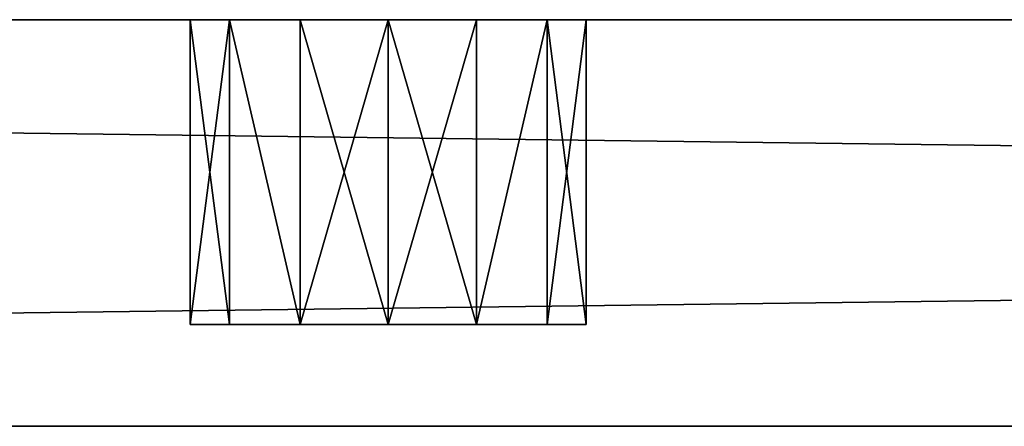
# Model space of a CAD drawing. Extents: x -185 to 185, y -18 to 4.
# Drawn here: x -69 to -59, y 0 to 4 of the extents above; entities that cross this region are included whole.
import ezdxf

# ---------------------------------------------------------------- set-up
doc = ezdxf.new("R2010")
doc.units = 0
doc.header["$MEASUREMENT"] = 0

msp = doc.modelspace()

# ---------------------------------------------------------------- linework, layer by layer
for points in [[(-155, 4, -125), (155, 0, -125), (-155, 0, -125)], [(-155, 4, -125), (155, 4, -125), (155, 0, -125)], [(155, 4, 125), (-155, 0, 125), (155, 0, 125)], [(155, 4, 125), (-155, 4, 125), (-155, 0, 125)], [(-65, 4, -80), (-155, 4, -125), (-91, 4, -80)], [(-39, 4, -80), (-155, 4, -125), (-65, 4, -80)], [(-13, 4, -80), (-155, 4, -125), (-39, 4, -80)], [(-65, 4, 80), (-91, 4, 80), (-155, 4, 125)], [(155, 4, -125), (-155, 4, -125), (-13, 4, -80)], [(-39, 4, 80), (-65, 4, 80), (-155, 4, 125)], [(-13, 4, 80), (-39, 4, 80), (-155, 4, 125)], [(155, 4, 125), (-13, 4, 80), (-155, 4, 125)], [(-65, 4, -80), (-91, 4, -80), (-90.132202, 4, -79.801903)], [(-65.867798, 4, 79.801903), (-90.132202, 4, 79.801903), (-91, 4, 80)], [(-65, 4, 80), (-65.867798, 4, 79.801903), (-91, 4, 80)], [(-66.563698, 4, -79.247002), (-90.132202, 4, -79.801903), (-89.436302, 4, -79.247002)], [(-65.867798, 4, -79.801903), (-90.132202, 4, -79.801903), (-66.563698, 4, -79.247002)], [(-65, 4, -80), (-90.132202, 4, -79.801903), (-65.867798, 4, -79.801903)], [(-65.867798, 4, 79.801903), (-89.436302, 4, 79.247002), (-90.132202, 4, 79.801903)], [(-66.949898, 4, -78.445), (-89.436302, 4, -79.247002), (-89.050102, 4, -78.445)], [(-66.949898, 4, -78.445), (-66.563698, 4, -79.247002), (-89.436302, 4, -79.247002)], [(-66.563698, 4, 79.247002), (-89.050102, 4, 78.445), (-89.436302, 4, 79.247002)], [(-65.867798, 4, 79.801903), (-66.563698, 4, 79.247002), (-89.436302, 4, 79.247002)], [(-78, 4, -67), (-66.949898, 4, -78.445), (-89.050102, 4, -78.445)], [(-66.949898, 4, 78.445), (-78, 4, 67), (-89.050102, 4, 78.445)], [(-66.563698, 4, 79.247002), (-66.949898, 4, 78.445), (-89.050102, 4, 78.445)], [(-66.949898, 4, -77.555), (-66.949898, 4, -78.445), (-78, 4, -67)], [(-77.132202, 4, -66.801903), (-66.949898, 4, -77.555), (-78, 4, -67)], [(-66.949898, 4, -52.445), (-77.132202, 4, -63.198101), (-78, 4, -63)], [(-66.949898, 4, -51.555), (-78, 4, -63), (-78, 4, -41)], [(-66.949898, 4, -51.555), (-66.949898, 4, -52.445), (-78, 4, -63)], [(-77.132202, 4, -40.801899), (-66.949898, 4, -51.555), (-78, 4, -41)], [(-66.949898, 4, -26.445), (-77.132202, 4, -37.198101), (-78, 4, -37)], [(-66.949898, 4, -25.555), (-78, 4, -37), (-78, 4, -15)], [(-66.949898, 4, -25.555), (-66.949898, 4, -26.445), (-78, 4, -37)], [(-77.132202, 4, -14.8019), (-66.949898, 4, -25.555), (-78, 4, -15)], [(-66.949898, 4, -0.445), (-77.132202, 4, -11.1981), (-78, 4, -11)], [(-66.949898, 4, 0.445), (-66.949898, 4, -0.445), (-78, 4, -11)], [(-66.949898, 4, 0.445), (-78, 4, -11), (-78, 4, 11)], [(-77.132202, 4, 11.1981), (-66.949898, 4, 0.445), (-78, 4, 11)], [(-66.949898, 4, 25.555), (-77.132202, 4, 14.8019), (-78, 4, 15)], [(-66.949898, 4, 26.445), (-66.949898, 4, 25.555), (-78, 4, 15)], [(-66.949898, 4, 26.445), (-78, 4, 15), (-78, 4, 37)], [(-77.132202, 4, 37.198101), (-66.949898, 4, 26.445), (-78, 4, 37)], [(-66.949898, 4, 51.555), (-77.132202, 4, 40.801899), (-78, 4, 41)], [(-66.949898, 4, 52.445), (-66.949898, 4, 51.555), (-78, 4, 41)], [(-66.949898, 4, 52.445), (-78, 4, 41), (-78, 4, 63)], [(-77.132202, 4, 63.198101), (-66.949898, 4, 52.445), (-78, 4, 63)], [(-66.949898, 4, 77.555), (-77.132202, 4, 66.801903), (-78, 4, 67)], [(-66.949898, 4, 78.445), (-66.949898, 4, 77.555), (-78, 4, 67)], [(-66.563698, 4, -76.752998), (-66.949898, 4, -77.555), (-77.132202, 4, -66.801903)], [(-76.436302, 4, -66.247002), (-66.563698, 4, -76.752998), (-77.132202, 4, -66.801903)], [(-66.563698, 4, -53.247002), (-76.436302, 4, -63.752998), (-77.132202, 4, -63.198101)], [(-66.949898, 4, -52.445), (-66.563698, 4, -53.247002), (-77.132202, 4, -63.198101)], [(-66.563698, 4, -50.752998), (-66.949898, 4, -51.555), (-77.132202, 4, -40.801899)], [(-76.436302, 4, -40.247002), (-66.563698, 4, -50.752998), (-77.132202, 4, -40.801899)], [(-66.563698, 4, -27.247), (-76.436302, 4, -37.752998), (-77.132202, 4, -37.198101)], [(-66.949898, 4, -26.445), (-66.563698, 4, -27.247), (-77.132202, 4, -37.198101)], [(-66.563698, 4, -24.753), (-66.949898, 4, -25.555), (-77.132202, 4, -14.8019)], [(-76.436302, 4, -14.247), (-66.563698, 4, -24.753), (-77.132202, 4, -14.8019)], [(-66.563698, 4, -1.247), (-76.436302, 4, -11.753), (-77.132202, 4, -11.1981)], [(-66.949898, 4, -0.445), (-66.563698, 4, -1.247), (-77.132202, 4, -11.1981)], [(-66.563698, 4, 1.247), (-66.949898, 4, 0.445), (-77.132202, 4, 11.1981)], [(-76.436302, 4, 11.753), (-66.563698, 4, 1.247), (-77.132202, 4, 11.1981)], [(-66.563698, 4, 24.753), (-76.436302, 4, 14.247), (-77.132202, 4, 14.8019)], [(-66.949898, 4, 25.555), (-66.563698, 4, 24.753), (-77.132202, 4, 14.8019)], [(-66.563698, 4, 27.247), (-66.949898, 4, 26.445), (-77.132202, 4, 37.198101)], [(-76.436302, 4, 37.752998), (-66.563698, 4, 27.247), (-77.132202, 4, 37.198101)], [(-66.563698, 4, 50.752998), (-76.436302, 4, 40.247002), (-77.132202, 4, 40.801899)], [(-66.949898, 4, 51.555), (-66.563698, 4, 50.752998), (-77.132202, 4, 40.801899)], [(-66.563698, 4, 53.247002), (-66.949898, 4, 52.445), (-77.132202, 4, 63.198101)], [(-76.436302, 4, 63.752998), (-66.563698, 4, 53.247002), (-77.132202, 4, 63.198101)], [(-66.563698, 4, 76.752998), (-76.436302, 4, 66.247002), (-77.132202, 4, 66.801903)], [(-66.949898, 4, 77.555), (-66.563698, 4, 76.752998), (-77.132202, 4, 66.801903)], [(-65.867798, 4, -76.198097), (-66.563698, 4, -76.752998), (-76.436302, 4, -66.247002)], [(-76.050102, 4, -65.445), (-65.867798, 4, -76.198097), (-76.436302, 4, -66.247002)], [(-65.867798, 4, -53.801899), (-76.436302, 4, -63.752998), (-66.563698, 4, -53.247002)], [(-65.867798, 4, -53.801899), (-76.050102, 4, -64.555), (-76.436302, 4, -63.752998)], [(-65.867798, 4, -50.198101), (-66.563698, 4, -50.752998), (-76.436302, 4, -40.247002)], [(-76.050102, 4, -39.445), (-65.867798, 4, -50.198101), (-76.436302, 4, -40.247002)], [(-65.867798, 4, -27.801901), (-76.436302, 4, -37.752998), (-66.563698, 4, -27.247)], [(-65.867798, 4, -27.801901), (-76.050102, 4, -38.555), (-76.436302, 4, -37.752998)], [(-65.867798, 4, -24.198099), (-66.563698, 4, -24.753), (-76.436302, 4, -14.247)], [(-76.050102, 4, -13.445), (-65.867798, 4, -24.198099), (-76.436302, 4, -14.247)], [(-65.867798, 4, -1.8019), (-76.050102, 4, -12.555), (-76.436302, 4, -11.753)], [(-65.867798, 4, -1.8019), (-76.436302, 4, -11.753), (-66.563698, 4, -1.247)], [(-65.867798, 4, 1.8019), (-66.563698, 4, 1.247), (-76.436302, 4, 11.753)], [(-76.050102, 4, 12.555), (-65.867798, 4, 1.8019), (-76.436302, 4, 11.753)], [(-65.867798, 4, 24.198099), (-76.050102, 4, 13.445), (-76.436302, 4, 14.247)], [(-65.867798, 4, 24.198099), (-76.436302, 4, 14.247), (-66.563698, 4, 24.753)], [(-65.867798, 4, 27.801901), (-66.563698, 4, 27.247), (-76.436302, 4, 37.752998)], [(-76.050102, 4, 38.555), (-65.867798, 4, 27.801901), (-76.436302, 4, 37.752998)], [(-65.867798, 4, 50.198101), (-76.436302, 4, 40.247002), (-66.563698, 4, 50.752998)], [(-65.867798, 4, 50.198101), (-76.050102, 4, 39.445), (-76.436302, 4, 40.247002)], [(-65.867798, 4, 53.801899), (-66.563698, 4, 53.247002), (-76.436302, 4, 63.752998)], [(-76.050102, 4, 64.555), (-65.867798, 4, 53.801899), (-76.436302, 4, 63.752998)], [(-65.867798, 4, 76.198097), (-76.436302, 4, 66.247002), (-66.563698, 4, 76.752998)], [(-65.867798, 4, 76.198097), (-76.050102, 4, 65.445), (-76.436302, 4, 66.247002)], [(-65, 4, -76), (-65.867798, 4, -76.198097), (-76.050102, 4, -65.445)], [(-76.050102, 4, -64.555), (-65, 4, -76), (-76.050102, 4, -65.445)], [(-65, 4, -54), (-76.050102, 4, -64.555), (-65.867798, 4, -53.801899)], [(-65, 4, -54), (-65, 4, -76), (-76.050102, 4, -64.555)], [(-65, 4, -50), (-65.867798, 4, -50.198101), (-76.050102, 4, -39.445)], [(-76.050102, 4, -38.555), (-65, 4, -50), (-76.050102, 4, -39.445)], [(-65, 4, -28), (-65, 4, -50), (-76.050102, 4, -38.555)], [(-65, 4, -28), (-76.050102, 4, -38.555), (-65.867798, 4, -27.801901)], [(-65, 4, -24), (-65.867798, 4, -24.198099), (-76.050102, 4, -13.445)], [(-76.050102, 4, -12.555), (-65, 4, -24), (-76.050102, 4, -13.445)], [(-65, 4, -2), (-76.050102, 4, -12.555), (-65.867798, 4, -1.8019)], [(-65, 4, -2), (-65, 4, -24), (-76.050102, 4, -12.555)], [(-65, 4, 2), (-65.867798, 4, 1.8019), (-76.050102, 4, 12.555)], [(-76.050102, 4, 13.445), (-65, 4, 2), (-76.050102, 4, 12.555)], [(-65, 4, 24), (-76.050102, 4, 13.445), (-65.867798, 4, 24.198099)], [(-65, 4, 24), (-65, 4, 2), (-76.050102, 4, 13.445)], [(-65, 4, 28), (-65.867798, 4, 27.801901), (-76.050102, 4, 38.555)], [(-65, 4, 50), (-65, 4, 28), (-76.050102, 4, 38.555)], [(-65, 4, 50), (-76.050102, 4, 39.445), (-65.867798, 4, 50.198101)], [(-65, 4, 50), (-76.050102, 4, 38.555), (-76.050102, 4, 39.445)], [(-65, 4, 54), (-65.867798, 4, 53.801899), (-76.050102, 4, 64.555)], [(-65, 4, 76), (-76.050102, 4, 65.445), (-65.867798, 4, 76.198097)], [(-65, 4, 76), (-76.050102, 4, 64.555), (-76.050102, 4, 65.445)], [(-65, 4, 76), (-65, 4, 54), (-76.050102, 4, 64.555)], [(-66.563698, 1, -53.247002), (-66.949898, 4, -52.445), (-66.949898, 1, -52.445)], [(-66.949898, 1, -52.445), (-66.949898, 4, -52.445), (-66.949898, 1, -51.555)], [(-66.563698, 4, -53.247002), (-66.949898, 4, -52.445), (-66.563698, 1, -53.247002)], [(-66.949898, 4, -52.445), (-66.949898, 4, -51.555), (-66.949898, 1, -51.555)], [(-66.949898, 1, -51.555), (-66.563698, 4, -50.752998), (-66.563698, 1, -50.752998)], [(-66.949898, 4, -51.555), (-66.563698, 4, -50.752998), (-66.949898, 1, -51.555)], [(-66.563698, 1, -79.247002), (-66.949898, 4, -78.445), (-66.949898, 1, -78.445)], [(-66.949898, 1, -78.445), (-66.949898, 4, -78.445), (-66.949898, 1, -77.555)], [(-66.563698, 4, -79.247002), (-66.949898, 4, -78.445), (-66.563698, 1, -79.247002)], [(-66.949898, 4, -78.445), (-66.949898, 4, -77.555), (-66.949898, 1, -77.555)], [(-66.949898, 1, -77.555), (-66.563698, 4, -76.752998), (-66.563698, 1, -76.752998)], [(-66.949898, 4, -77.555), (-66.563698, 4, -76.752998), (-66.949898, 1, -77.555)], [(-66.563698, 1, -27.247), (-66.949898, 4, -26.445), (-66.949898, 1, -26.445)], [(-66.949898, 1, -26.445), (-66.949898, 4, -26.445), (-66.949898, 1, -25.555)], [(-66.563698, 4, -27.247), (-66.949898, 4, -26.445), (-66.563698, 1, -27.247)], [(-66.949898, 4, -26.445), (-66.949898, 4, -25.555), (-66.949898, 1, -25.555)], [(-66.949898, 1, -25.555), (-66.563698, 4, -24.753), (-66.563698, 1, -24.753)], [(-66.949898, 4, -25.555), (-66.563698, 4, -24.753), (-66.949898, 1, -25.555)], [(-66.563698, 1, -1.247), (-66.949898, 4, -0.445), (-66.949898, 1, -0.445)], [(-66.949898, 1, -0.445), (-66.949898, 4, -0.445), (-66.949898, 1, 0.445)], [(-66.563698, 4, -1.247), (-66.949898, 4, -0.445), (-66.563698, 1, -1.247)], [(-66.949898, 4, -0.445), (-66.949898, 4, 0.445), (-66.949898, 1, 0.445)], [(-66.949898, 1, 0.445), (-66.563698, 4, 1.247), (-66.563698, 1, 1.247)], [(-66.949898, 4, 0.445), (-66.563698, 4, 1.247), (-66.949898, 1, 0.445)], [(-66.563698, 1, 24.753), (-66.949898, 4, 25.555), (-66.949898, 1, 25.555)], [(-66.949898, 1, 25.555), (-66.949898, 4, 25.555), (-66.949898, 1, 26.445)], [(-66.563698, 4, 24.753), (-66.949898, 4, 25.555), (-66.563698, 1, 24.753)], [(-66.949898, 4, 25.555), (-66.949898, 4, 26.445), (-66.949898, 1, 26.445)], [(-66.949898, 1, 26.445), (-66.563698, 4, 27.247), (-66.563698, 1, 27.247)], [(-66.949898, 4, 26.445), (-66.563698, 4, 27.247), (-66.949898, 1, 26.445)], [(-66.563698, 1, 50.752998), (-66.949898, 4, 51.555), (-66.949898, 1, 51.555)], [(-66.949898, 1, 51.555), (-66.949898, 4, 51.555), (-66.949898, 1, 52.445)], [(-66.563698, 4, 50.752998), (-66.949898, 4, 51.555), (-66.563698, 1, 50.752998)], [(-66.949898, 4, 51.555), (-66.949898, 4, 52.445), (-66.949898, 1, 52.445)], [(-66.949898, 1, 52.445), (-66.563698, 4, 53.247002), (-66.563698, 1, 53.247002)], [(-66.949898, 4, 52.445), (-66.563698, 4, 53.247002), (-66.949898, 1, 52.445)], [(-66.563698, 1, 76.752998), (-66.949898, 4, 77.555), (-66.949898, 1, 77.555)], [(-66.949898, 1, 77.555), (-66.949898, 4, 77.555), (-66.949898, 1, 78.445)], [(-66.563698, 4, 76.752998), (-66.949898, 4, 77.555), (-66.563698, 1, 76.752998)], [(-66.949898, 4, 77.555), (-66.949898, 4, 78.445), (-66.949898, 1, 78.445)], [(-66.949898, 1, 78.445), (-66.563698, 4, 79.247002), (-66.563698, 1, 79.247002)], [(-66.949898, 4, 78.445), (-66.563698, 4, 79.247002), (-66.949898, 1, 78.445)], [(-65.867798, 1, -53.801899), (-66.563698, 4, -53.247002), (-66.563698, 1, -53.247002)], [(-65.867798, 4, -53.801899), (-66.563698, 4, -53.247002), (-65.867798, 1, -53.801899)], [(-66.563698, 1, -50.752998), (-66.563698, 4, -50.752998), (-65.867798, 1, -50.198101)], [(-66.563698, 4, -50.752998), (-65.867798, 4, -50.198101), (-65.867798, 1, -50.198101)], [(-65.867798, 1, -79.801903), (-66.563698, 4, -79.247002), (-66.563698, 1, -79.247002)], [(-65.867798, 4, -79.801903), (-66.563698, 4, -79.247002), (-65.867798, 1, -79.801903)], [(-66.563698, 1, -76.752998), (-66.563698, 4, -76.752998), (-65.867798, 1, -76.198097)], [(-66.563698, 4, -76.752998), (-65.867798, 4, -76.198097), (-65.867798, 1, -76.198097)], [(-65.867798, 1, -27.801901), (-66.563698, 4, -27.247), (-66.563698, 1, -27.247)], [(-65.867798, 4, -27.801901), (-66.563698, 4, -27.247), (-65.867798, 1, -27.801901)], [(-66.563698, 1, -24.753), (-66.563698, 4, -24.753), (-65.867798, 1, -24.198099)], [(-66.563698, 4, -24.753), (-65.867798, 4, -24.198099), (-65.867798, 1, -24.198099)], [(-65.867798, 1, -1.8019), (-66.563698, 4, -1.247), (-66.563698, 1, -1.247)], [(-65.867798, 4, -1.8019), (-66.563698, 4, -1.247), (-65.867798, 1, -1.8019)], [(-66.563698, 1, 1.247), (-66.563698, 4, 1.247), (-65.867798, 1, 1.8019)], [(-66.563698, 4, 1.247), (-65.867798, 4, 1.8019), (-65.867798, 1, 1.8019)], [(-65.867798, 1, 24.198099), (-66.563698, 4, 24.753), (-66.563698, 1, 24.753)], [(-65.867798, 4, 24.198099), (-66.563698, 4, 24.753), (-65.867798, 1, 24.198099)], [(-66.563698, 1, 27.247), (-66.563698, 4, 27.247), (-65.867798, 1, 27.801901)], [(-66.563698, 4, 27.247), (-65.867798, 4, 27.801901), (-65.867798, 1, 27.801901)], [(-65.867798, 1, 50.198101), (-66.563698, 4, 50.752998), (-66.563698, 1, 50.752998)], [(-65.867798, 4, 50.198101), (-66.563698, 4, 50.752998), (-65.867798, 1, 50.198101)], [(-66.563698, 1, 53.247002), (-66.563698, 4, 53.247002), (-65.867798, 1, 53.801899)], [(-66.563698, 4, 53.247002), (-65.867798, 4, 53.801899), (-65.867798, 1, 53.801899)], [(-65.867798, 1, 76.198097), (-66.563698, 4, 76.752998), (-66.563698, 1, 76.752998)], [(-65.867798, 4, 76.198097), (-66.563698, 4, 76.752998), (-65.867798, 1, 76.198097)], [(-66.563698, 1, 79.247002), (-66.563698, 4, 79.247002), (-65.867798, 1, 79.801903)], [(-66.563698, 4, 79.247002), (-65.867798, 4, 79.801903), (-65.867798, 1, 79.801903)], [(-65, 4, -54), (-65.867798, 4, -53.801899), (-65, 1, -54)], [(-65, 1, -54), (-65.867798, 4, -53.801899), (-65.867798, 1, -53.801899)], [(-65.867798, 1, -50.198101), (-65, 4, -50), (-65, 1, -50)], [(-65.867798, 4, -50.198101), (-65, 4, -50), (-65.867798, 1, -50.198101)], [(-65, 4, -80), (-65.867798, 4, -79.801903), (-65, 1, -80)], [(-65, 1, -80), (-65.867798, 4, -79.801903), (-65.867798, 1, -79.801903)], [(-65.867798, 1, -76.198097), (-65, 4, -76), (-65, 1, -76)], [(-65.867798, 4, -76.198097), (-65, 4, -76), (-65.867798, 1, -76.198097)], [(-65, 4, -28), (-65.867798, 4, -27.801901), (-65, 1, -28)], [(-65, 1, -28), (-65.867798, 4, -27.801901), (-65.867798, 1, -27.801901)], [(-65.867798, 1, -24.198099), (-65, 4, -24), (-65, 1, -24)], [(-65.867798, 4, -24.198099), (-65, 4, -24), (-65.867798, 1, -24.198099)], [(-65, 4, -2), (-65.867798, 4, -1.8019), (-65, 1, -2)], [(-65, 1, -2), (-65.867798, 4, -1.8019), (-65.867798, 1, -1.8019)], [(-65.867798, 1, 1.8019), (-65, 4, 2), (-65, 1, 2)], [(-65.867798, 4, 1.8019), (-65, 4, 2), (-65.867798, 1, 1.8019)], [(-65, 4, 24), (-65.867798, 4, 24.198099), (-65, 1, 24)], [(-65, 1, 24), (-65.867798, 4, 24.198099), (-65.867798, 1, 24.198099)], [(-65.867798, 1, 27.801901), (-65, 4, 28), (-65, 1, 28)], [(-65.867798, 4, 27.801901), (-65, 4, 28), (-65.867798, 1, 27.801901)], [(-65, 4, 50), (-65.867798, 4, 50.198101), (-65, 1, 50)], [(-65, 1, 50), (-65.867798, 4, 50.198101), (-65.867798, 1, 50.198101)], [(-65.867798, 1, 53.801899), (-65, 4, 54), (-65, 1, 54)], [(-65.867798, 4, 53.801899), (-65, 4, 54), (-65.867798, 1, 53.801899)], [(-65, 4, 76), (-65.867798, 4, 76.198097), (-65, 1, 76)], [(-65, 1, 76), (-65.867798, 4, 76.198097), (-65.867798, 1, 76.198097)], [(-65.867798, 1, 79.801903), (-65, 4, 80), (-65, 1, 80)], [(-65.867798, 4, 79.801903), (-65, 4, 80), (-65.867798, 1, 79.801903)], [(-65, 4, 80), (-64.132202, 4, 79.801903), (-65, 1, 80)], [(-65, 1, 80), (-64.132202, 4, 79.801903), (-64.132202, 1, 79.801903)], [(-64.132202, 1, 76.198097), (-65, 4, 76), (-65, 1, 76)], [(-64.132202, 4, 76.198097), (-65, 4, 76), (-64.132202, 1, 76.198097)], [(-65, 4, 54), (-64.132202, 4, 53.801899), (-65, 1, 54)], [(-65, 1, 54), (-64.132202, 4, 53.801899), (-64.132202, 1, 53.801899)], [(-64.132202, 1, 50.198101), (-65, 4, 50), (-65, 1, 50)], [(-64.132202, 4, 50.198101), (-65, 4, 50), (-64.132202, 1, 50.198101)], [(-65, 4, 28), (-64.132202, 4, 27.801901), (-65, 1, 28)], [(-65, 1, 28), (-64.132202, 4, 27.801901), (-64.132202, 1, 27.801901)], [(-64.132202, 1, 24.198099), (-65, 4, 24), (-65, 1, 24)], [(-64.132202, 4, 24.198099), (-65, 4, 24), (-64.132202, 1, 24.198099)], [(-65, 4, 2), (-64.132202, 4, 1.8019), (-65, 1, 2)], [(-65, 1, 2), (-64.132202, 4, 1.8019), (-64.132202, 1, 1.8019)], [(-64.132202, 1, -1.8019), (-65, 4, -2), (-65, 1, -2)], [(-64.132202, 4, -1.8019), (-65, 4, -2), (-64.132202, 1, -1.8019)], [(-65, 4, -24), (-64.132202, 4, -24.198099), (-65, 1, -24)], [(-65, 1, -24), (-64.132202, 4, -24.198099), (-64.132202, 1, -24.198099)], [(-64.132202, 1, -27.801901), (-65, 4, -28), (-65, 1, -28)], [(-64.132202, 4, -27.801901), (-65, 4, -28), (-64.132202, 1, -27.801901)], [(-65, 4, -76), (-64.132202, 4, -76.198097), (-65, 1, -76)], [(-65, 1, -76), (-64.132202, 4, -76.198097), (-64.132202, 1, -76.198097)], [(-64.132202, 1, -79.801903), (-65, 4, -80), (-65, 1, -80)], [(-64.132202, 4, -79.801903), (-65, 4, -80), (-64.132202, 1, -79.801903)], [(-53.949902, 4, -65.445), (-64.132202, 4, -76.198097), (-65, 4, -76)], [(-39, 4, -80), (-65, 4, -80), (-64.132202, 4, -79.801903)], [(-53.949902, 4, -64.555), (-65, 4, -76), (-65, 4, -54)], [(-53.949902, 4, -64.555), (-53.949902, 4, -65.445), (-65, 4, -76)], [(-64.132202, 4, -53.801899), (-53.949902, 4, -64.555), (-65, 4, -54)], [(-53.949902, 4, -39.445), (-64.132202, 4, -50.198101), (-65, 4, -50)], [(-65, 4, -28), (-53.949902, 4, -39.445), (-65, 4, -50)], [(-53.949902, 4, -38.555), (-53.949902, 4, -39.445), (-65, 4, -28)], [(-64.132202, 4, -27.801901), (-53.949902, 4, -38.555), (-65, 4, -28)], [(-53.949902, 4, -13.445), (-64.132202, 4, -24.198099), (-65, 4, -24)], [(-53.949902, 4, -12.555), (-53.949902, 4, -13.445), (-65, 4, -24)], [(-53.949902, 4, -12.555), (-65, 4, -24), (-65, 4, -2)], [(-64.132202, 4, -1.8019), (-53.949902, 4, -12.555), (-65, 4, -2)], [(-53.949902, 4, 12.555), (-64.132202, 4, 1.8019), (-65, 4, 2)], [(-53.949902, 4, 13.445), (-65, 4, 2), (-65, 4, 24)], [(-53.949902, 4, 13.445), (-53.949902, 4, 12.555), (-65, 4, 2)], [(-64.132202, 4, 24.198099), (-53.949902, 4, 13.445), (-65, 4, 24)], [(-53.949902, 4, 38.555), (-64.132202, 4, 27.801901), (-65, 4, 28)], [(-53.949902, 4, 39.445), (-53.949902, 4, 38.555), (-65, 4, 28)], [(-53.949902, 4, 39.445), (-65, 4, 28), (-65, 4, 50)], [(-64.132202, 4, 50.198101), (-53.949902, 4, 39.445), (-65, 4, 50)], [(-53.949902, 4, 64.555), (-64.132202, 4, 53.801899), (-65, 4, 54)], [(-65, 4, 76), (-53.949902, 4, 64.555), (-65, 4, 54)], [(-53.949902, 4, 65.445), (-53.949902, 4, 64.555), (-65, 4, 76)], [(-64.132202, 4, 76.198097), (-53.949902, 4, 65.445), (-65, 4, 76)], [(-39.867802, 4, 79.801903), (-64.132202, 4, 79.801903), (-65, 4, 80)], [(-39, 4, 80), (-39.867802, 4, 79.801903), (-65, 4, 80)], [(-65, 4, -50), (-64.132202, 4, -50.198101), (-65, 1, -50)], [(-65, 1, -50), (-64.132202, 4, -50.198101), (-64.132202, 1, -50.198101)], [(-64.132202, 1, -53.801899), (-65, 4, -54), (-65, 1, -54)], [(-64.132202, 4, -53.801899), (-65, 4, -54), (-64.132202, 1, -53.801899)], [(-64.132202, 1, 79.801903), (-63.436298, 4, 79.247002), (-63.436298, 1, 79.247002)], [(-64.132202, 4, 79.801903), (-63.436298, 4, 79.247002), (-64.132202, 1, 79.801903)], [(-63.436298, 1, 76.752998), (-63.436298, 4, 76.752998), (-64.132202, 1, 76.198097)], [(-63.436298, 4, 76.752998), (-64.132202, 4, 76.198097), (-64.132202, 1, 76.198097)], [(-64.132202, 1, 53.801899), (-63.436298, 4, 53.247002), (-63.436298, 1, 53.247002)], [(-64.132202, 4, 53.801899), (-63.436298, 4, 53.247002), (-64.132202, 1, 53.801899)], [(-63.436298, 1, 50.752998), (-63.436298, 4, 50.752998), (-64.132202, 1, 50.198101)], [(-63.436298, 4, 50.752998), (-64.132202, 4, 50.198101), (-64.132202, 1, 50.198101)], [(-64.132202, 1, 27.801901), (-63.436298, 4, 27.247), (-63.436298, 1, 27.247)], [(-64.132202, 4, 27.801901), (-63.436298, 4, 27.247), (-64.132202, 1, 27.801901)], [(-63.436298, 1, 24.753), (-63.436298, 4, 24.753), (-64.132202, 1, 24.198099)], [(-63.436298, 4, 24.753), (-64.132202, 4, 24.198099), (-64.132202, 1, 24.198099)], [(-64.132202, 1, 1.8019), (-63.436298, 4, 1.247), (-63.436298, 1, 1.247)], [(-64.132202, 4, 1.8019), (-63.436298, 4, 1.247), (-64.132202, 1, 1.8019)], [(-63.436298, 1, -1.247), (-63.436298, 4, -1.247), (-64.132202, 1, -1.8019)], [(-63.436298, 4, -1.247), (-64.132202, 4, -1.8019), (-64.132202, 1, -1.8019)], [(-64.132202, 1, -24.198099), (-63.436298, 4, -24.753), (-63.436298, 1, -24.753)], [(-64.132202, 4, -24.198099), (-63.436298, 4, -24.753), (-64.132202, 1, -24.198099)], [(-63.436298, 1, -27.247), (-63.436298, 4, -27.247), (-64.132202, 1, -27.801901)], [(-63.436298, 4, -27.247), (-64.132202, 4, -27.801901), (-64.132202, 1, -27.801901)], [(-64.132202, 1, -76.198097), (-63.436298, 4, -76.752998), (-63.436298, 1, -76.752998)], [(-64.132202, 4, -76.198097), (-63.436298, 4, -76.752998), (-64.132202, 1, -76.198097)], [(-63.436298, 1, -79.247002), (-63.436298, 4, -79.247002), (-64.132202, 1, -79.801903)], [(-63.436298, 4, -79.247002), (-64.132202, 4, -79.801903), (-64.132202, 1, -79.801903)], [(-40.563702, 4, -79.247002), (-64.132202, 4, -79.801903), (-63.436298, 4, -79.247002)], [(-53.563702, 4, -66.247002), (-63.436298, 4, -76.752998), (-64.132202, 4, -76.198097)], [(-39.867802, 4, -79.801903), (-64.132202, 4, -79.801903), (-40.563702, 4, -79.247002)], [(-53.949902, 4, -65.445), (-53.563702, 4, -66.247002), (-64.132202, 4, -76.198097)], [(-39, 4, -80), (-64.132202, 4, -79.801903), (-39.867802, 4, -79.801903)], [(-53.563702, 4, -63.752998), (-53.949902, 4, -64.555), (-64.132202, 4, -53.801899)], [(-63.436298, 4, -53.247002), (-53.563702, 4, -63.752998), (-64.132202, 4, -53.801899)], [(-53.563702, 4, -40.247002), (-63.436298, 4, -50.752998), (-64.132202, 4, -50.198101)], [(-53.949902, 4, -39.445), (-53.563702, 4, -40.247002), (-64.132202, 4, -50.198101)], [(-53.563702, 4, -37.752998), (-53.949902, 4, -38.555), (-64.132202, 4, -27.801901)], [(-63.436298, 4, -27.247), (-53.563702, 4, -37.752998), (-64.132202, 4, -27.801901)], [(-53.563702, 4, -14.247), (-63.436298, 4, -24.753), (-64.132202, 4, -24.198099)], [(-53.949902, 4, -13.445), (-53.563702, 4, -14.247), (-64.132202, 4, -24.198099)], [(-53.563702, 4, -11.753), (-53.949902, 4, -12.555), (-64.132202, 4, -1.8019)], [(-63.436298, 4, -1.247), (-53.563702, 4, -11.753), (-64.132202, 4, -1.8019)], [(-53.563702, 4, 11.753), (-63.436298, 4, 1.247), (-64.132202, 4, 1.8019)], [(-53.949902, 4, 12.555), (-53.563702, 4, 11.753), (-64.132202, 4, 1.8019)], [(-53.563702, 4, 14.247), (-53.949902, 4, 13.445), (-64.132202, 4, 24.198099)], [(-63.436298, 4, 24.753), (-53.563702, 4, 14.247), (-64.132202, 4, 24.198099)], [(-53.563702, 4, 37.752998), (-63.436298, 4, 27.247), (-64.132202, 4, 27.801901)], [(-53.949902, 4, 38.555), (-53.563702, 4, 37.752998), (-64.132202, 4, 27.801901)], [(-53.563702, 4, 40.247002), (-53.949902, 4, 39.445), (-64.132202, 4, 50.198101)], [(-63.436298, 4, 50.752998), (-53.563702, 4, 40.247002), (-64.132202, 4, 50.198101)], [(-53.563702, 4, 63.752998), (-63.436298, 4, 53.247002), (-64.132202, 4, 53.801899)], [(-53.949902, 4, 64.555), (-53.563702, 4, 63.752998), (-64.132202, 4, 53.801899)], [(-53.563702, 4, 66.247002), (-53.949902, 4, 65.445), (-64.132202, 4, 76.198097)], [(-63.436298, 4, 76.752998), (-53.563702, 4, 66.247002), (-64.132202, 4, 76.198097)], [(-39.867802, 4, 79.801903), (-63.436298, 4, 79.247002), (-64.132202, 4, 79.801903)], [(-64.132202, 1, -50.198101), (-63.436298, 4, -50.752998), (-63.436298, 1, -50.752998)], [(-64.132202, 4, -50.198101), (-63.436298, 4, -50.752998), (-64.132202, 1, -50.198101)], [(-63.436298, 1, -53.247002), (-63.436298, 4, -53.247002), (-64.132202, 1, -53.801899)], [(-63.436298, 4, -53.247002), (-64.132202, 4, -53.801899), (-64.132202, 1, -53.801899)], [(-63.436298, 1, 79.247002), (-63.050098, 4, 78.445), (-63.050098, 1, 78.445)], [(-63.436298, 4, 79.247002), (-63.050098, 4, 78.445), (-63.436298, 1, 79.247002)], [(-63.050098, 1, 77.555), (-63.436298, 4, 76.752998), (-63.436298, 1, 76.752998)], [(-63.050098, 4, 77.555), (-63.436298, 4, 76.752998), (-63.050098, 1, 77.555)], [(-63.436298, 1, 53.247002), (-63.050098, 4, 52.445), (-63.050098, 1, 52.445)], [(-63.436298, 4, 53.247002), (-63.050098, 4, 52.445), (-63.436298, 1, 53.247002)], [(-63.050098, 1, 51.555), (-63.436298, 4, 50.752998), (-63.436298, 1, 50.752998)], [(-63.050098, 4, 51.555), (-63.436298, 4, 50.752998), (-63.050098, 1, 51.555)], [(-63.436298, 1, 27.247), (-63.050098, 4, 26.445), (-63.050098, 1, 26.445)], [(-63.436298, 4, 27.247), (-63.050098, 4, 26.445), (-63.436298, 1, 27.247)], [(-63.050098, 1, 25.555), (-63.436298, 4, 24.753), (-63.436298, 1, 24.753)], [(-63.050098, 4, 25.555), (-63.436298, 4, 24.753), (-63.050098, 1, 25.555)], [(-63.436298, 1, 1.247), (-63.050098, 4, 0.445), (-63.050098, 1, 0.445)], [(-63.436298, 4, 1.247), (-63.050098, 4, 0.445), (-63.436298, 1, 1.247)], [(-63.050098, 1, -0.445), (-63.436298, 4, -1.247), (-63.436298, 1, -1.247)], [(-63.050098, 4, -0.445), (-63.436298, 4, -1.247), (-63.050098, 1, -0.445)], [(-63.436298, 1, -24.753), (-63.050098, 4, -25.555), (-63.050098, 1, -25.555)], [(-63.436298, 4, -24.753), (-63.050098, 4, -25.555), (-63.436298, 1, -24.753)], [(-63.050098, 1, -26.445), (-63.436298, 4, -27.247), (-63.436298, 1, -27.247)], [(-63.050098, 4, -26.445), (-63.436298, 4, -27.247), (-63.050098, 1, -26.445)], [(-63.436298, 1, -76.752998), (-63.050098, 4, -77.555), (-63.050098, 1, -77.555)], [(-63.436298, 4, -76.752998), (-63.050098, 4, -77.555), (-63.436298, 1, -76.752998)], [(-63.050098, 1, -78.445), (-63.436298, 4, -79.247002), (-63.436298, 1, -79.247002)], [(-63.050098, 4, -78.445), (-63.436298, 4, -79.247002), (-63.050098, 1, -78.445)], [(-52.867802, 4, -66.801903), (-63.436298, 4, -76.752998), (-53.563702, 4, -66.247002)], [(-52.867802, 4, -66.801903), (-63.050098, 4, -77.555), (-63.436298, 4, -76.752998)], [(-40.949902, 4, -78.445), (-40.563702, 4, -79.247002), (-63.436298, 4, -79.247002)], [(-40.949902, 4, -78.445), (-63.436298, 4, -79.247002), (-63.050098, 4, -78.445)], [(-52.867802, 4, -63.198101), (-53.563702, 4, -63.752998), (-63.436298, 4, -53.247002)], [(-63.050098, 4, -52.445), (-52.867802, 4, -63.198101), (-63.436298, 4, -53.247002)], [(-52.867802, 4, -40.801899), (-63.050098, 4, -51.555), (-63.436298, 4, -50.752998)], [(-52.867802, 4, -40.801899), (-63.436298, 4, -50.752998), (-53.563702, 4, -40.247002)], [(-52.867802, 4, -37.198101), (-53.563702, 4, -37.752998), (-63.436298, 4, -27.247)], [(-63.050098, 4, -26.445), (-52.867802, 4, -37.198101), (-63.436298, 4, -27.247)], [(-52.867802, 4, -14.8019), (-63.436298, 4, -24.753), (-53.563702, 4, -14.247)], [(-52.867802, 4, -14.8019), (-63.050098, 4, -25.555), (-63.436298, 4, -24.753)], [(-52.867802, 4, -11.1981), (-53.563702, 4, -11.753), (-63.436298, 4, -1.247)], [(-63.050098, 4, -0.445), (-52.867802, 4, -11.1981), (-63.436298, 4, -1.247)], [(-52.867802, 4, 11.1981), (-63.050098, 4, 0.445), (-63.436298, 4, 1.247)], [(-52.867802, 4, 11.1981), (-63.436298, 4, 1.247), (-53.563702, 4, 11.753)], [(-52.867802, 4, 14.8019), (-53.563702, 4, 14.247), (-63.436298, 4, 24.753)], [(-63.050098, 4, 25.555), (-52.867802, 4, 14.8019), (-63.436298, 4, 24.753)], [(-52.867802, 4, 37.198101), (-63.436298, 4, 27.247), (-53.563702, 4, 37.752998)], [(-52.867802, 4, 37.198101), (-63.050098, 4, 26.445), (-63.436298, 4, 27.247)], [(-52.867802, 4, 40.801899), (-53.563702, 4, 40.247002), (-63.436298, 4, 50.752998)], [(-63.050098, 4, 51.555), (-52.867802, 4, 40.801899), (-63.436298, 4, 50.752998)], [(-52.867802, 4, 63.198101), (-63.050098, 4, 52.445), (-63.436298, 4, 53.247002)], [(-52.867802, 4, 63.198101), (-63.436298, 4, 53.247002), (-53.563702, 4, 63.752998)], [(-52.867802, 4, 66.801903), (-53.563702, 4, 66.247002), (-63.436298, 4, 76.752998)], [(-63.050098, 4, 77.555), (-52.867802, 4, 66.801903), (-63.436298, 4, 76.752998)], [(-40.563702, 4, 79.247002), (-63.050098, 4, 78.445), (-63.436298, 4, 79.247002)], [(-39.867802, 4, 79.801903), (-40.563702, 4, 79.247002), (-63.436298, 4, 79.247002)], [(-63.436298, 1, -50.752998), (-63.050098, 4, -51.555), (-63.050098, 1, -51.555)], [(-63.436298, 4, -50.752998), (-63.050098, 4, -51.555), (-63.436298, 1, -50.752998)], [(-63.050098, 1, -52.445), (-63.436298, 4, -53.247002), (-63.436298, 1, -53.247002)], [(-63.050098, 4, -52.445), (-63.436298, 4, -53.247002), (-63.050098, 1, -52.445)], [(-63.050098, 1, 78.445), (-63.050098, 4, 78.445), (-63.050098, 1, 77.555)], [(-63.050098, 4, 78.445), (-63.050098, 4, 77.555), (-63.050098, 1, 77.555)], [(-63.050098, 1, 52.445), (-63.050098, 4, 52.445), (-63.050098, 1, 51.555)], [(-63.050098, 4, 52.445), (-63.050098, 4, 51.555), (-63.050098, 1, 51.555)], [(-63.050098, 1, 26.445), (-63.050098, 4, 26.445), (-63.050098, 1, 25.555)], [(-63.050098, 4, 26.445), (-63.050098, 4, 25.555), (-63.050098, 1, 25.555)], [(-63.050098, 1, 0.445), (-63.050098, 4, 0.445), (-63.050098, 1, -0.445)], [(-63.050098, 4, 0.445), (-63.050098, 4, -0.445), (-63.050098, 1, -0.445)], [(-63.050098, 1, -25.555), (-63.050098, 4, -25.555), (-63.050098, 1, -26.445)], [(-63.050098, 4, -25.555), (-63.050098, 4, -26.445), (-63.050098, 1, -26.445)], [(-63.050098, 1, -77.555), (-63.050098, 4, -77.555), (-63.050098, 1, -78.445)], [(-63.050098, 4, -77.555), (-63.050098, 4, -78.445), (-63.050098, 1, -78.445)], [(-52, 4, -67), (-63.050098, 4, -78.445), (-63.050098, 4, -77.555)], [(-52, 4, -67), (-40.949902, 4, -78.445), (-63.050098, 4, -78.445)], [(-52, 4, -67), (-63.050098, 4, -77.555), (-52.867802, 4, -66.801903)], [(-52, 4, -63), (-52.867802, 4, -63.198101), (-63.050098, 4, -52.445)], [(-63.050098, 4, -51.555), (-52, 4, -63), (-63.050098, 4, -52.445)], [(-52, 4, -41), (-63.050098, 4, -51.555), (-52.867802, 4, -40.801899)], [(-52, 4, -41), (-52, 4, -63), (-63.050098, 4, -51.555)], [(-52, 4, -37), (-52.867802, 4, -37.198101), (-63.050098, 4, -26.445)], [(-63.050098, 4, -25.555), (-52, 4, -37), (-63.050098, 4, -26.445)], [(-52, 4, -15), (-63.050098, 4, -25.555), (-52.867802, 4, -14.8019)], [(-52, 4, -15), (-52, 4, -37), (-63.050098, 4, -25.555)], [(-52, 4, -11), (-52.867802, 4, -11.1981), (-63.050098, 4, -0.445)], [(-63.050098, 4, 0.445), (-52, 4, -11), (-63.050098, 4, -0.445)], [(-52, 4, 11), (-52, 4, -11), (-63.050098, 4, 0.445)], [(-52, 4, 11), (-63.050098, 4, 0.445), (-52.867802, 4, 11.1981)], [(-52, 4, 15), (-52.867802, 4, 14.8019), (-63.050098, 4, 25.555)], [(-52, 4, 37), (-63.050098, 4, 25.555), (-63.050098, 4, 26.445)], [(-52, 4, 37), (-63.050098, 4, 26.445), (-52.867802, 4, 37.198101)], [(-52, 4, 37), (-52, 4, 15), (-63.050098, 4, 25.555)], [(-52, 4, 41), (-52.867802, 4, 40.801899), (-63.050098, 4, 51.555)], [(-63.050098, 4, 52.445), (-52, 4, 41), (-63.050098, 4, 51.555)], [(-52, 4, 63), (-63.050098, 4, 52.445), (-52.867802, 4, 63.198101)], [(-52, 4, 63), (-52, 4, 41), (-63.050098, 4, 52.445)], [(-52, 4, 67), (-52.867802, 4, 66.801903), (-63.050098, 4, 77.555)], [(-63.050098, 4, 78.445), (-52, 4, 67), (-63.050098, 4, 77.555)], [(-40.949902, 4, 78.445), (-52, 4, 67), (-63.050098, 4, 78.445)], [(-40.563702, 4, 79.247002), (-40.949902, 4, 78.445), (-63.050098, 4, 78.445)], [(-63.050098, 1, -51.555), (-63.050098, 4, -51.555), (-63.050098, 1, -52.445)], [(-63.050098, 4, -51.555), (-63.050098, 4, -52.445), (-63.050098, 1, -52.445)], [(-66.949898, 1, 77.555), (-65.867798, 1, 76.198097), (-66.563698, 1, 76.752998)], [(-65, 1, 80), (-66.949898, 1, 77.555), (-66.949898, 1, 78.445)], [(-65, 1, 80), (-66.949898, 1, 78.445), (-66.563698, 1, 79.247002)], [(-65, 1, 80), (-65.867798, 1, 76.198097), (-66.949898, 1, 77.555)], [(-63.050098, 1, 51.555), (-66.563698, 1, 50.752998), (-66.949898, 1, 51.555)], [(-63.050098, 1, 52.445), (-66.949898, 1, 51.555), (-66.949898, 1, 52.445)], [(-63.050098, 1, 52.445), (-63.050098, 1, 51.555), (-66.949898, 1, 51.555)], [(-63.436298, 1, 53.247002), (-66.949898, 1, 52.445), (-66.563698, 1, 53.247002)], [(-63.436298, 1, 53.247002), (-63.050098, 1, 52.445), (-66.949898, 1, 52.445)], [(-63.050098, 1, 25.555), (-66.563698, 1, 24.753), (-66.949898, 1, 25.555)], [(-63.050098, 1, 26.445), (-66.949898, 1, 25.555), (-66.949898, 1, 26.445)], [(-63.050098, 1, 26.445), (-66.949898, 1, 26.445), (-66.563698, 1, 27.247)], [(-63.050098, 1, 26.445), (-63.050098, 1, 25.555), (-66.949898, 1, 25.555)], [(-63.050098, 1, -0.445), (-66.563698, 1, -1.247), (-66.949898, 1, -0.445)], [(-63.050098, 1, -0.445), (-66.949898, 1, -0.445), (-66.949898, 1, 0.445)], [(-63.050098, 1, 0.445), (-63.050098, 1, -0.445), (-66.949898, 1, 0.445)], [(-63.436298, 1, 1.247), (-66.949898, 1, 0.445), (-66.563698, 1, 1.247)], [(-63.436298, 1, 1.247), (-63.050098, 1, 0.445), (-66.949898, 1, 0.445)], [(-66.949898, 1, -26.445), (-65.867798, 1, -27.801901), (-66.563698, 1, -27.247)], [(-65, 1, -24), (-66.949898, 1, -26.445), (-66.949898, 1, -25.555)], [(-65, 1, -24), (-66.949898, 1, -25.555), (-66.563698, 1, -24.753)], [(-65, 1, -24), (-65.867798, 1, -27.801901), (-66.949898, 1, -26.445)], [(-66.949898, 1, -78.445), (-65.867798, 1, -79.801903), (-66.563698, 1, -79.247002)], [(-65, 1, -76), (-66.949898, 1, -78.445), (-66.949898, 1, -77.555)], [(-65, 1, -76), (-66.949898, 1, -77.555), (-66.563698, 1, -76.752998)], [(-65, 1, -76), (-65.867798, 1, -79.801903), (-66.949898, 1, -78.445)], [(-63.050098, 1, -52.445), (-66.563698, 1, -53.247002), (-66.949898, 1, -52.445)], [(-63.050098, 1, -51.555), (-66.949898, 1, -52.445), (-66.949898, 1, -51.555)], [(-63.050098, 1, -51.555), (-63.050098, 1, -52.445), (-66.949898, 1, -52.445)], [(-63.436298, 1, -50.752998), (-66.949898, 1, -51.555), (-66.563698, 1, -50.752998)], [(-63.436298, 1, -50.752998), (-63.050098, 1, -51.555), (-66.949898, 1, -51.555)], [(-65, 1, 80), (-66.563698, 1, 79.247002), (-65.867798, 1, 79.801903)], [(-63.050098, 1, 51.555), (-65.867798, 1, 50.198101), (-66.563698, 1, 50.752998)], [(-63.436298, 1, 53.247002), (-66.563698, 1, 53.247002), (-65.867798, 1, 53.801899)], [(-63.436298, 1, 24.753), (-65.867798, 1, 24.198099), (-66.563698, 1, 24.753)], [(-63.050098, 1, 25.555), (-63.436298, 1, 24.753), (-66.563698, 1, 24.753)], [(-63.436298, 1, 27.247), (-66.563698, 1, 27.247), (-65.867798, 1, 27.801901)], [(-63.436298, 1, 27.247), (-63.050098, 1, 26.445), (-66.563698, 1, 27.247)], [(-63.436298, 1, -1.247), (-65.867798, 1, -1.8019), (-66.563698, 1, -1.247)], [(-63.050098, 1, -0.445), (-63.436298, 1, -1.247), (-66.563698, 1, -1.247)], [(-63.436298, 1, 1.247), (-66.563698, 1, 1.247), (-65.867798, 1, 1.8019)], [(-65, 1, -24), (-66.563698, 1, -24.753), (-65.867798, 1, -24.198099)], [(-65, 1, -76), (-66.563698, 1, -76.752998), (-65.867798, 1, -76.198097)], [(-63.050098, 1, -52.445), (-65.867798, 1, -53.801899), (-66.563698, 1, -53.247002)], [(-63.436298, 1, -50.752998), (-66.563698, 1, -50.752998), (-65.867798, 1, -50.198101)], [(-64.132202, 1, 79.801903), (-65, 1, 76), (-65.867798, 1, 76.198097)], [(-64.132202, 1, 79.801903), (-65.867798, 1, 76.198097), (-65, 1, 80)], [(-63.436298, 1, 50.752998), (-65, 1, 50), (-65.867798, 1, 50.198101)], [(-63.050098, 1, 51.555), (-63.436298, 1, 50.752998), (-65.867798, 1, 50.198101)], [(-63.436298, 1, 53.247002), (-65.867798, 1, 53.801899), (-65, 1, 54)], [(-63.436298, 1, 24.753), (-65, 1, 24), (-65.867798, 1, 24.198099)], [(-64.132202, 1, 27.801901), (-65.867798, 1, 27.801901), (-65, 1, 28)], [(-63.436298, 1, 27.247), (-65.867798, 1, 27.801901), (-64.132202, 1, 27.801901)], [(-64.132202, 1, -1.8019), (-65, 1, -2), (-65.867798, 1, -1.8019)], [(-63.436298, 1, -1.247), (-64.132202, 1, -1.8019), (-65.867798, 1, -1.8019)], [(-63.436298, 1, 1.247), (-65.867798, 1, 1.8019), (-65, 1, 2)], [(-64.132202, 1, -24.198099), (-65, 1, -28), (-65.867798, 1, -27.801901)], [(-64.132202, 1, -24.198099), (-65.867798, 1, -27.801901), (-65, 1, -24)], [(-64.132202, 1, -76.198097), (-65, 1, -80), (-65.867798, 1, -79.801903)], [(-64.132202, 1, -76.198097), (-65.867798, 1, -79.801903), (-65, 1, -76)], [(-63.436298, 1, -53.247002), (-65, 1, -54), (-65.867798, 1, -53.801899)], [(-63.050098, 1, -52.445), (-63.436298, 1, -53.247002), (-65.867798, 1, -53.801899)], [(-63.436298, 1, -50.752998), (-65.867798, 1, -50.198101), (-65, 1, -50)], [(-63.436298, 1, 76.752998), (-64.132202, 1, 76.198097), (-65, 1, 76)], [(-63.436298, 1, 79.247002), (-63.436298, 1, 76.752998), (-65, 1, 76)], [(-63.436298, 1, 79.247002), (-65, 1, 76), (-64.132202, 1, 79.801903)], [(-63.436298, 1, 50.752998), (-64.132202, 1, 50.198101), (-65, 1, 50)], [(-63.436298, 1, 53.247002), (-65, 1, 54), (-64.132202, 1, 53.801899)], [(-63.436298, 1, 24.753), (-64.132202, 1, 24.198099), (-65, 1, 24)], [(-63.436298, 1, 1.247), (-65, 1, 2), (-64.132202, 1, 1.8019)], [(-63.436298, 1, -27.247), (-64.132202, 1, -27.801901), (-65, 1, -28)], [(-63.436298, 1, -24.753), (-63.436298, 1, -27.247), (-65, 1, -28)], [(-63.436298, 1, -24.753), (-65, 1, -28), (-64.132202, 1, -24.198099)], [(-63.436298, 1, -79.247002), (-64.132202, 1, -79.801903), (-65, 1, -80)], [(-63.436298, 1, -76.752998), (-63.436298, 1, -79.247002), (-65, 1, -80)], [(-63.436298, 1, -76.752998), (-65, 1, -80), (-64.132202, 1, -76.198097)], [(-63.436298, 1, -53.247002), (-64.132202, 1, -53.801899), (-65, 1, -54)], [(-63.436298, 1, -50.752998), (-65, 1, -50), (-64.132202, 1, -50.198101)], [(-63.436298, 1, 79.247002), (-63.050098, 1, 78.445), (-63.050098, 1, 77.555)], [(-63.436298, 1, 79.247002), (-63.050098, 1, 77.555), (-63.436298, 1, 76.752998)], [(-63.436298, 1, -24.753), (-63.050098, 1, -25.555), (-63.050098, 1, -26.445)], [(-63.436298, 1, -24.753), (-63.050098, 1, -26.445), (-63.436298, 1, -27.247)], [(-63.436298, 1, -76.752998), (-63.050098, 1, -77.555), (-63.050098, 1, -78.445)], [(-63.436298, 1, -76.752998), (-63.050098, 1, -78.445), (-63.436298, 1, -79.247002)], [(155, 0, -125), (151.100006, 0, -95.890099), (-155, 0, -125)], [(-155, 0, -125), (151.100006, 0, -95.890099), (-151.100006, 0, -95.890099)], [(-151.100006, 0, 95.890099), (151.100006, 0, 95.890099), (-155, 0, 125)], [(151.100006, 0, 95.890099), (155, 0, 125), (-155, 0, 125)], [(-151.100006, 0, -94.109901), (151.873001, 0, -92.505997), (-151.873001, 0, -92.505997)], [(-151.873001, 0, -92.505997), (151.873001, 0, 92.505997), (-151.873001, 0, 92.505997)], [(151.873001, 0, -92.505997), (151.873001, 0, 92.505997), (-151.873001, 0, -92.505997)], [(-151.873001, 0, 92.505997), (151.100006, 0, 94.109901), (-151.100006, 0, 94.109901)], [(151.873001, 0, 92.505997), (151.100006, 0, 94.109901), (-151.873001, 0, 92.505997)], [(151.100006, 0, -95.890099), (151.100006, 0, -94.109901), (-151.100006, 0, -95.890099)], [(-151.100006, 0, -95.890099), (151.100006, 0, -94.109901), (-151.100006, 0, -94.109901)], [(151.100006, 0, -94.109901), (151.873001, 0, -92.505997), (-151.100006, 0, -94.109901)], [(-151.100006, 0, 94.109901), (151.100006, 0, 95.890099), (-151.100006, 0, 95.890099)], [(151.100006, 0, 94.109901), (151.100006, 0, 95.890099), (-151.100006, 0, 94.109901)]]:
    msp.add_3dface(points)

doc.saveas('drawing.dxf')
